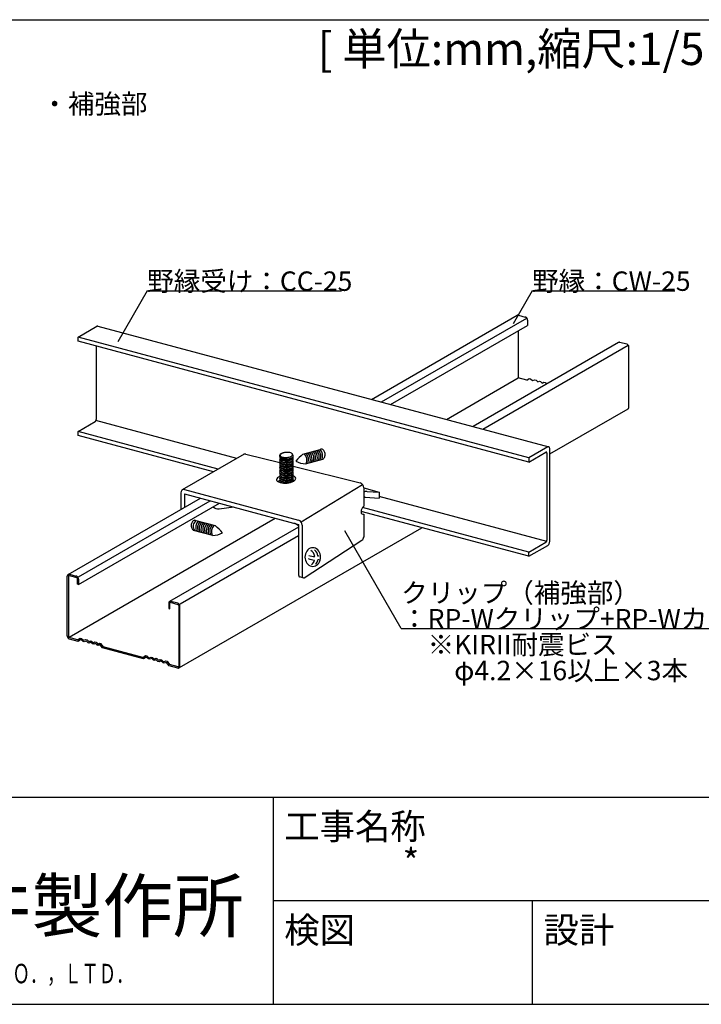
# Model space of a CAD drawing. Extents: x 17 to 408, y 9 to 286.
# Drawn here: x 225 to 278, y 11 to 87 of the extents above; entities that cross this region are included whole.
import ezdxf

# ---------------------------------------------------------------- set-up
doc = ezdxf.new("R2010")
doc.units = 0
doc.header["$MEASUREMENT"] = 0
for name, color, linetype in [('_1-2_野縁受け', 7, 'CONTINUOUS'), ('_1-3_野縁', 7, 'CONTINUOUS'), ('_1-6_文字', 7, 'CONTINUOUS'), ('_1-7_金具', 7, 'CONTINUOUS'), ('_1-A_クリップ', 7, 'CONTINUOUS'), ('_1-B_ビス', 7, 'CONTINUOUS'), ('_F-2_', 7, 'CONTINUOUS'), ('_F-6_文字', 7, 'CONTINUOUS')]:
    doc.layers.add(name, color=color, linetype=linetype)
doc.styles.get("Standard").update_dxf_attribs({"font": 'MS Gothic.ttf'})

msp = doc.modelspace()

# ---------------------------------------------------------------- linework, layer by layer
at = {"layer": '_1-2_野縁受け', "color": 3, "linetype": 'Continuous'}
for p, q in [((229.443, 62.125), (230.902, 62.967)), ((229.443, 62.125), (230.902, 62.967)), ((230.93, 62.979), (230.902, 62.967)), ((230.93, 62.979), (230.902, 62.967)), ((230.957, 62.984), (230.93, 62.979)), ((230.957, 62.984), (230.93, 62.979)), ((230.983, 62.982), (230.957, 62.984)), ((230.983, 62.982), (230.957, 62.984)), ((230.983, 62.982), (230.983, 62.982)), ((230.983, 62.982), (265.756, 53.664)), ((230.983, 62.982), (230.983, 62.982)), ((264.217, 52.807), (229.443, 62.125)), ((229.443, 61.805), (229.443, 62.125)), ((264.217, 52.487), (229.443, 61.805)), ((230.848, 61.428), (230.848, 55.776)), ((229.443, 54.845), (230.767, 55.609)), ((230.767, 55.609), (230.781, 55.619)), ((230.767, 55.609), (230.767, 55.609)), ((230.781, 55.619), (230.795, 55.632)), ((230.795, 55.632), (230.808, 55.648)), ((230.808, 55.648), (230.819, 55.667)), ((230.819, 55.667), (230.829, 55.688)), ((241.69, 52.767), (230.825, 55.679)), ((230.829, 55.688), (230.838, 55.71)), ((230.838, 55.71), (230.844, 55.732)), ((230.844, 55.732), (230.847, 55.754)), ((230.847, 55.754), (230.848, 55.776)), ((229.443, 54.525), (229.443, 54.845)), ((240.265, 51.945), (229.443, 54.845)), ((239.887, 51.726), (229.443, 54.525)), ((265.676, 53.65), (264.217, 52.807)), ((264.217, 52.487), (265.541, 53.252)), ((265.555, 53.258), (265.541, 53.252)), ((265.568, 53.26), (265.555, 53.258)), ((265.581, 53.259), (265.568, 53.26)), ((265.593, 53.254), (265.581, 53.259)), ((265.603, 53.244), (265.593, 53.254)), ((265.611, 53.232), (265.603, 53.244)), ((265.617, 53.217), (265.611, 53.232)), ((265.621, 53.198), (265.617, 53.217)), ((265.704, 53.662), (265.676, 53.65)), ((265.676, 53.65), (265.676, 53.65)), ((265.731, 53.667), (265.704, 53.662)), ((265.757, 53.664), (265.731, 53.667)), ((265.78, 53.654), (265.757, 53.664)), ((265.8, 53.635), (265.78, 53.654)), ((265.816, 53.611), (265.8, 53.635)), ((265.828, 53.58), (265.816, 53.611)), ((265.835, 53.543), (265.828, 53.58)), ((265.838, 53.503), (265.835, 53.543)), ((265.838, 46.383), (265.838, 53.503)), ((265.838, 53.503), (265.838, 53.503)), ((264.217, 52.807), (264.217, 52.487)), ((265.622, 53.178), (265.621, 53.198)), ((265.622, 53.178), (265.622, 46.458)), ((265.622, 53.178), (265.622, 53.178)), ((265.599, 46.361), (252.667, 49.826)), ((264.217, 45.207), (251.281, 48.673)), ((264.217, 45.527), (251.382, 48.966)), ((265.593, 46.35), (265.603, 46.37)), ((265.603, 46.37), (265.611, 46.392)), ((265.611, 46.392), (265.617, 46.414)), ((265.617, 46.414), (265.621, 46.437)), ((265.621, 46.437), (265.622, 46.458)), ((265.835, 46.34), (265.838, 46.383)), ((265.838, 46.383), (265.838, 46.383)), ((264.217, 45.527), (265.541, 46.292)), ((264.217, 45.207), (265.676, 46.05)), ((265.541, 46.292), (265.555, 46.301)), ((265.541, 46.292), (265.541, 46.292)), ((265.555, 46.301), (265.568, 46.315)), ((265.568, 46.315), (265.581, 46.331)), ((265.581, 46.331), (265.593, 46.35)), ((265.676, 46.05), (265.704, 46.069)), ((265.676, 46.05), (265.676, 46.05)), ((265.704, 46.069), (265.731, 46.096)), ((265.731, 46.096), (265.757, 46.128)), ((265.757, 46.128), (265.78, 46.166)), ((265.78, 46.166), (265.8, 46.207)), ((265.8, 46.207), (265.816, 46.251)), ((265.816, 46.251), (265.828, 46.295)), ((265.828, 46.295), (265.835, 46.34)), ((264.217, 45.207), (264.217, 45.527))]:
    msp.add_line(p, q, dxfattribs=at)
at = {"layer": '_1-3_野縁', "color": 2, "linetype": 'Continuous'}
for p, q in [((252.095, 57.325), (263.326, 63.809)), ((252.848, 57.123), (264.066, 63.6)), ((263.342, 63.817), (263.326, 63.809)), ((263.37, 63.824), (263.342, 63.817)), ((263.399, 63.825), (263.37, 63.824)), ((263.429, 63.82), (263.399, 63.825)), ((263.429, 63.82), (263.429, 63.82)), ((263.429, 63.82), (263.951, 63.68)), ((263.981, 63.669), (263.951, 63.68)), ((263.951, 63.68), (263.951, 63.68)), ((264.01, 63.652), (263.981, 63.669)), ((264.038, 63.63), (264.01, 63.652)), ((264.063, 63.604), (264.038, 63.63)), ((264.084, 63.573), (264.063, 63.604)), ((264.102, 63.54), (264.084, 63.573)), ((264.114, 63.505), (264.102, 63.54)), ((264.122, 63.469), (264.114, 63.505)), ((264.125, 63.434), (264.122, 63.469)), ((264.125, 63.434), (264.125, 63.434)), ((264.125, 63.434), (264.125, 63.034)), ((253.558, 56.933), (264.125, 63.034)), ((263.395, 62.612), (263.395, 58.974)), ((271.15, 61.713), (259.919, 55.228)), ((271.166, 61.72), (271.15, 61.713)), ((271.194, 61.728), (271.166, 61.72)), ((271.223, 61.729), (271.194, 61.728)), ((271.253, 61.724), (271.223, 61.729)), ((271.775, 61.584), (271.253, 61.724)), ((271.253, 61.724), (271.253, 61.724)), ((271.805, 61.573), (271.775, 61.584)), ((271.834, 61.556), (271.805, 61.573)), ((260.672, 55.027), (271.89, 61.503)), ((271.862, 61.534), (271.834, 61.556)), ((271.887, 61.507), (271.862, 61.534)), ((271.908, 61.477), (271.887, 61.507)), ((271.926, 61.444), (271.908, 61.477)), ((271.938, 61.409), (271.926, 61.444)), ((271.946, 61.373), (271.938, 61.409)), ((271.949, 61.337), (271.946, 61.373)), ((271.949, 61.337), (271.949, 61.337)), ((271.949, 56.737), (271.949, 61.337)), ((257.862, 55.779), (263.395, 58.974)), ((264.055, 58.797), (263.395, 58.974)), ((264.055, 58.797), (264.255, 58.943)), ((264.255, 58.943), (264.342, 58.92)), ((264.342, 58.92), (264.516, 58.773)), ((264.516, 58.773), (264.69, 58.826)), ((264.69, 58.826), (264.777, 58.803)), ((264.777, 58.803), (264.907, 58.668)), ((264.907, 58.668), (265.038, 58.733)), ((265.038, 58.733), (265.125, 58.71)), ((265.125, 58.71), (265.255, 58.575)), ((265.255, 58.575), (265.385, 58.64)), ((265.385, 58.64), (265.472, 58.617)), ((265.472, 58.617), (265.586, 58.5)), ((265.838, 53.108), (271.878, 56.595)), ((271.878, 56.595), (271.901, 56.612)), ((271.878, 56.595), (271.878, 56.595)), ((271.901, 56.612), (271.92, 56.634)), ((271.92, 56.634), (271.934, 56.661)), ((271.934, 56.661), (271.944, 56.691)), ((271.944, 56.691), (271.948, 56.725)), ((271.948, 56.725), (271.949, 56.737)), ((228.685, 43.809), (238.896, 49.704)), ((229.484, 43.634), (239.648, 49.502)), ((229.484, 43.034), (240.358, 49.312)), ((228.754, 38.974), (244.663, 48.159)), ((246.463, 47.459), (236.509, 41.713)), ((237.271, 36.615), (255.977, 47.415)), ((237.333, 41.552), (246.463, 46.823)), ((228.617, 43.701), (228.615, 43.667)), ((228.615, 39.067), (228.615, 43.667)), ((228.625, 43.732), (228.617, 43.701)), ((228.638, 43.761), (228.625, 43.732)), ((228.655, 43.784), (228.638, 43.761)), ((228.677, 43.803), (228.655, 43.784)), ((228.701, 43.817), (228.677, 43.803)), ((228.729, 43.824), (228.701, 43.817)), ((228.702, 43.702), (228.701, 43.694)), ((228.701, 43.694), (228.701, 43.694)), ((228.701, 43.694), (228.701, 38.994)), ((228.704, 43.71), (228.702, 43.702)), ((228.708, 43.717), (228.704, 43.71)), ((228.713, 43.723), (228.708, 43.717)), ((228.719, 43.727), (228.713, 43.723)), ((228.726, 43.73), (228.719, 43.727)), ((228.733, 43.732), (228.726, 43.73)), ((228.758, 43.825), (228.729, 43.824)), ((228.741, 43.732), (228.733, 43.732)), ((228.75, 43.731), (228.741, 43.732)), ((228.75, 43.731), (228.75, 43.731)), ((228.75, 43.731), (229.349, 43.57)), ((228.788, 43.82), (228.758, 43.825)), ((228.788, 43.82), (228.788, 43.82)), ((228.788, 43.82), (229.31, 43.68)), ((229.34, 43.669), (229.31, 43.68)), ((229.31, 43.68), (229.31, 43.68)), ((229.369, 43.652), (229.34, 43.669)), ((229.357, 43.567), (229.349, 43.57)), ((229.349, 43.57), (229.349, 43.57)), ((229.365, 43.563), (229.357, 43.567)), ((229.373, 43.557), (229.365, 43.563)), ((229.397, 43.63), (229.369, 43.652)), ((229.38, 43.55), (229.373, 43.557)), ((229.386, 43.542), (229.38, 43.55)), ((229.39, 43.534), (229.386, 43.542)), ((229.394, 43.525), (229.39, 43.534)), ((229.396, 43.516), (229.394, 43.525)), ((229.397, 43.507), (229.396, 43.516)), ((229.422, 43.604), (229.397, 43.63)), ((229.397, 43.507), (229.397, 43.507)), ((229.397, 43.057), (229.397, 43.507)), ((229.443, 43.573), (229.422, 43.604)), ((229.461, 43.54), (229.443, 43.573)), ((229.473, 43.505), (229.461, 43.54)), ((229.481, 43.469), (229.473, 43.505)), ((229.484, 43.434), (229.481, 43.469)), ((229.484, 43.434), (229.484, 43.434)), ((229.484, 43.434), (229.484, 43.034)), ((229.484, 43.034), (229.397, 43.057)), ((229.484, 43.034), (229.397, 43.057)), ((236.441, 41.604), (236.439, 41.57)), ((236.439, 41.57), (236.439, 41.17)), ((236.439, 41.17), (236.525, 41.147)), ((236.449, 41.636), (236.441, 41.604)), ((236.462, 41.664), (236.449, 41.636)), ((236.479, 41.688), (236.462, 41.664)), ((236.501, 41.707), (236.479, 41.688)), ((236.525, 41.72), (236.501, 41.707)), ((236.553, 41.728), (236.525, 41.72)), ((236.526, 41.606), (236.525, 41.597)), ((236.525, 41.597), (236.525, 41.597)), ((236.525, 41.147), (236.525, 41.597)), ((236.528, 41.613), (236.526, 41.606)), ((236.532, 41.62), (236.528, 41.613)), ((236.537, 41.626), (236.532, 41.62)), ((236.543, 41.631), (236.537, 41.626)), ((236.55, 41.634), (236.543, 41.631)), ((236.557, 41.636), (236.55, 41.634)), ((236.582, 41.729), (236.553, 41.728)), ((236.565, 41.636), (236.557, 41.636)), ((236.574, 41.634), (236.565, 41.636)), ((236.574, 41.634), (236.574, 41.634)), ((237.173, 41.474), (236.574, 41.634)), ((236.612, 41.724), (236.582, 41.729)), ((237.134, 41.584), (236.612, 41.724)), ((236.612, 41.724), (236.612, 41.724)), ((237.164, 41.573), (237.134, 41.584)), ((237.193, 41.556), (237.164, 41.573)), ((237.181, 41.471), (237.173, 41.474)), ((237.189, 41.466), (237.181, 41.471)), ((237.197, 41.461), (237.189, 41.466)), ((237.221, 41.534), (237.193, 41.556)), ((237.204, 41.454), (237.197, 41.461)), ((237.21, 41.446), (237.204, 41.454)), ((237.214, 41.437), (237.21, 41.446)), ((237.218, 41.429), (237.214, 41.437)), ((237.22, 41.42), (237.218, 41.429)), ((237.221, 41.411), (237.22, 41.42)), ((237.246, 41.507), (237.221, 41.534)), ((237.221, 41.411), (237.221, 41.411)), ((237.221, 41.411), (237.221, 36.711)), ((237.267, 41.477), (237.246, 41.507)), ((237.285, 41.444), (237.267, 41.477)), ((237.297, 41.409), (237.285, 41.444)), ((237.305, 41.373), (237.297, 41.409)), ((237.308, 41.337), (237.305, 41.373)), ((237.308, 41.337), (237.308, 41.337)), ((237.308, 36.737), (237.308, 41.337)), ((228.615, 39.067), (228.615, 39.067)), ((228.615, 39.067), (228.617, 39.031)), ((228.617, 39.031), (228.625, 38.996)), ((228.625, 38.996), (228.638, 38.961)), ((228.638, 38.961), (228.655, 38.927)), ((228.655, 38.927), (228.677, 38.897)), ((228.677, 38.897), (228.701, 38.87)), ((228.701, 38.994), (228.701, 38.994)), ((228.701, 38.994), (228.702, 38.985)), ((228.701, 38.87), (228.729, 38.848)), ((228.702, 38.985), (228.704, 38.976)), ((228.704, 38.976), (228.708, 38.967)), ((228.708, 38.967), (228.713, 38.958)), ((228.713, 38.958), (228.719, 38.951)), ((228.719, 38.951), (228.726, 38.944)), ((228.726, 38.944), (228.733, 38.938)), ((228.729, 38.848), (228.758, 38.831)), ((228.733, 38.938), (228.741, 38.934)), ((228.741, 38.934), (228.75, 38.931)), ((229.414, 38.753), (228.75, 38.931)), ((228.758, 38.831), (228.788, 38.82)), ((228.788, 38.82), (228.788, 38.82)), ((229.458, 38.641), (228.788, 38.82)), ((229.414, 38.753), (229.614, 38.899)), ((229.658, 38.787), (229.458, 38.641)), ((229.614, 38.899), (229.701, 38.876)), ((229.832, 38.641), (229.658, 38.787)), ((229.701, 38.876), (229.875, 38.729)), ((229.875, 38.729), (230.049, 38.782)), ((230.049, 38.782), (230.136, 38.759)), ((229.919, 38.617), (229.832, 38.641)), ((230.092, 38.671), (229.919, 38.617)), ((230.223, 38.536), (230.092, 38.671)), ((230.136, 38.759), (230.266, 38.624)), ((230.31, 38.513), (230.223, 38.536)), ((230.266, 38.624), (230.397, 38.689)), ((230.44, 38.578), (230.31, 38.513)), ((230.397, 38.689), (230.484, 38.666)), ((230.571, 38.443), (230.44, 38.578)), ((230.484, 38.666), (230.614, 38.531)), ((230.657, 38.419), (230.571, 38.443)), ((230.614, 38.531), (230.744, 38.596)), ((230.788, 38.484), (230.657, 38.419)), ((230.744, 38.596), (230.831, 38.573)), ((230.918, 38.35), (230.788, 38.484)), ((230.831, 38.573), (230.962, 38.438)), ((231.005, 38.326), (230.918, 38.35)), ((230.962, 38.438), (231.092, 38.503)), ((231.136, 38.391), (231.005, 38.326)), ((231.092, 38.503), (231.179, 38.48)), ((231.336, 38.138), (231.136, 38.391)), ((231.179, 38.48), (231.379, 38.226)), ((234.5, 37.29), (231.336, 38.138)), ((234.456, 37.401), (231.379, 38.226)), ((234.456, 37.401), (234.656, 37.548)), ((234.7, 37.436), (234.5, 37.29)), ((234.656, 37.548), (234.743, 37.525)), ((234.874, 37.29), (234.7, 37.436)), ((234.743, 37.525), (234.917, 37.378)), ((234.961, 37.266), (234.874, 37.29)), ((234.917, 37.378), (235.091, 37.431)), ((235.135, 37.32), (234.961, 37.266)), ((235.091, 37.431), (235.178, 37.408)), ((235.265, 37.185), (235.135, 37.32)), ((235.178, 37.408), (235.308, 37.273)), ((235.308, 37.273), (235.439, 37.338)), ((235.439, 37.338), (235.526, 37.315)), ((235.526, 37.315), (235.656, 37.18)), ((235.656, 37.18), (235.787, 37.245)), ((235.787, 37.245), (235.873, 37.222)), ((235.352, 37.162), (235.265, 37.185)), ((235.482, 37.227), (235.352, 37.162)), ((235.613, 37.092), (235.482, 37.227)), ((235.7, 37.068), (235.613, 37.092)), ((235.83, 37.133), (235.7, 37.068)), ((236.004, 36.987), (235.83, 37.133)), ((235.873, 37.222), (236.047, 37.075)), ((236.091, 36.964), (236.004, 36.987)), ((236.047, 37.075), (236.221, 37.129)), ((236.265, 37.017), (236.091, 36.964)), ((236.221, 37.129), (236.308, 37.105)), ((236.465, 36.763), (236.265, 37.017)), ((236.308, 37.105), (236.508, 36.852)), ((237.134, 36.584), (236.465, 36.763)), ((237.173, 36.674), (236.508, 36.852)), ((237.134, 36.584), (237.134, 36.584)), ((237.134, 36.584), (237.164, 36.579)), ((237.164, 36.579), (237.193, 36.58)), ((237.173, 36.674), (237.173, 36.674)), ((237.173, 36.674), (237.181, 36.672)), ((237.181, 36.672), (237.189, 36.672)), ((237.189, 36.672), (237.197, 36.674)), ((237.193, 36.58), (237.221, 36.588)), ((237.197, 36.674), (237.204, 36.677)), ((237.204, 36.677), (237.21, 36.682)), ((237.21, 36.682), (237.214, 36.687)), ((237.214, 36.687), (237.218, 36.694)), ((237.218, 36.694), (237.22, 36.702)), ((237.22, 36.702), (237.221, 36.711)), ((237.221, 36.711), (237.221, 36.711)), ((237.221, 36.588), (237.246, 36.601)), ((237.246, 36.601), (237.267, 36.62)), ((237.267, 36.62), (237.285, 36.644)), ((237.285, 36.644), (237.297, 36.672)), ((237.297, 36.672), (237.305, 36.703)), ((237.305, 36.703), (237.308, 36.737))]:
    msp.add_line(p, q, dxfattribs=at)
at = {"layer": '_1-6_文字', "color": 7, "linetype": 'Continuous'}
for p, q in [((234.782, 65.696), (232.513, 61.767)), ((234.782, 65.696), (249.782, 65.696)), ((264.475, 65.696), (263.004, 63.148)), ((264.475, 65.696), (275.475, 65.696)), ((254.372, 39.642), (250.02, 47.18)), ((254.372, 39.642), (279.372, 39.642))]:
    msp.add_line(p, q, dxfattribs=at)
at = {"layer": '_1-7_金具', "color": 6, "linetype": 'Continuous'}
for p, q in [((242.257, 53.094), (237.479, 50.336)), ((242.39, 53.096), (245.003, 52.44)), ((246.047, 52.179), (251.205, 50.884)), ((237.648, 50.358), (246.463, 47.996)), ((246.647, 47.867), (251.389, 50.755)), ((251.483, 50.49), (251.483, 49.07)), ((237.37, 50.113), (237.37, 48.823)), ((237.648, 50.038), (246.463, 47.676)), ((237.648, 50.038), (237.648, 48.984)), ((251.533, 49.75), (251.483, 49.722)), ((251.483, 48.47), (251.483, 46.695)), ((246.463, 47.676), (246.463, 43.756)), ((246.741, 47.602), (246.741, 43.682)), ((246.877, 43.56), (251.348, 46.442)), ((246.819, 43.549), (246.528, 43.627))]:
    msp.add_line(p, q, dxfattribs=at)
for centre, radius, start, end in [((242.332, 52.881), 0.222, 74.91328, 128.62379), ((245.014, 51.099), 0.257, 158.83281, 181.8681), ((244.864, 51.101), 0.107, 185.34386, 229.34663), ((245.019, 51.079), 0.269, 114.02722, 155.24535), ((245.218, 51.585), 0.706, 233.12914, 255.50343), ((245.019, 50.759), 0.269, 114.02722, 126.2203), ((245.587, 49.886), 1.59, 111.85775, 115.19318), ((245.587, 49.566), 1.59, 111.90301, 115.19318), ((245.415, 52.447), 1.59, 256.41742, 295.19318), ((245.761, 50.33), 0.806, 62.09094, 70.54269), ((245.761, 50.65), 0.806, 62.09094, 69.72751), ((245.937, 51.275), 0.308, 300.13017, 353.92401), ((246.051, 51.181), 0.202, 17.67757, 64.37527), ((246.051, 50.861), 0.202, 64.01046, 64.37527), ((237.679, 50.108), 0.309, 137.44071, 179.11744), ((237.59, 50.144), 0.222, 74.91328, 128.62379), ((245.177, 51.411), 0.528, 254.92072, 255.07927), ((251.064, 50.489), 0.419, 0.01961, 70.35505), ((251.8, 48.658), 0.52, 127.58517, 180.57799), ((251.644, 48.648), 0.364, 179.29407, 196.64667), ((246.322, 47.602), 0.419, 0.01961, 70.35505), ((251.458, 48.599), 0.171, 198.62534, 226.37254), ((251.415, 48.572), 0.123, 232.38202, 303.54373), ((251.155, 46.708), 0.329, 306.05079, 2.11239), ((246.903, 43.773), 0.44, 182.16508, 192.73235), ((246.546, 43.701), 0.0768, 198.95545, 235.41967), ((246.554, 43.721), 0.0972, 238.49115, 255), ((247.181, 43.698), 0.44, 182.16508, 192.73235), ((246.825, 43.626), 0.0768, 198.95545, 235.41967), ((246.832, 43.646), 0.0972, 238.49115, 297.43461)]:
    msp.add_arc(centre, radius, start, end, dxfattribs=at)
at = {"layer": '_1-A_クリップ', "color": 7, "linetype": 'Continuous'}
for p, q in [((251.483, 50.482), (252.667, 50.165)), ((251.737, 50.215), (252.667, 50.165)), ((252.667, 50.165), (252.667, 49.705)), ((251.588, 49.763), (252.667, 49.705)), ((240.323, 48.865), (241.469, 49.015)), ((246.463, 47.552), (246.151, 47.76))]:
    msp.add_line(p, q, dxfattribs=at)
for centre, radius, start, end in [((251.704, 49.616), 0.6, 86.9018, 111.5727), ((251.583, 49.664), 0.1, 86.9018, 120), ((240.258, 49.361), 0.5, 220.64773, 277.40662)]:
    msp.add_arc(centre, radius, start, end, dxfattribs=at)
at = {"layer": '_1-B_ビス', "color": 3, "linetype": 'Continuous'}
for p, q in [((245.278, 53.204), (245.201, 53.182)), ((245.364, 53.219), (245.278, 53.204)), ((245.387, 53.21), (245.31, 53.193)), ((245.453, 53.227), (245.364, 53.219)), ((245.468, 53.222), (245.387, 53.21)), ((245.545, 53.227), (245.453, 53.227)), ((245.551, 53.228), (245.468, 53.222)), ((245.545, 53.227), (245.545, 53.227)), ((245.633, 53.228), (245.551, 53.228)), ((245.712, 53.221), (245.633, 53.228)), ((245.784, 53.209), (245.712, 53.221)), ((245.849, 53.192), (245.784, 53.209)), ((246.796, 53.092), (248.129, 53.449)), ((248.176, 53.468), (248.129, 53.449)), ((248.224, 53.475), (248.176, 53.468)), ((248.273, 53.47), (248.224, 53.475)), ((248.321, 53.453), (248.273, 53.47)), ((248.365, 53.425), (248.321, 53.453)), ((248.406, 53.386), (248.365, 53.425)), ((248.441, 53.337), (248.406, 53.386)), ((248.469, 53.281), (248.441, 53.337)), ((248.491, 53.218), (248.469, 53.281)), ((248.504, 53.151), (248.491, 53.218)), ((245.002, 52.943), (244.993, 52.9)), ((244.993, 52.9), (245.001, 52.856)), ((245.001, 52.772), (244.993, 52.729)), ((244.993, 52.729), (245.002, 52.685)), ((245.001, 52.603), (244.993, 52.56)), ((244.993, 52.56), (245.002, 52.516)), ((245.006, 53.041), (244.994, 52.998)), ((244.994, 52.998), (244.998, 52.955)), ((244.998, 52.955), (245.018, 52.912)), ((245.001, 52.856), (245.025, 52.813)), ((245.024, 52.814), (245.001, 52.772)), ((245.024, 52.645), (245.001, 52.603)), ((245.024, 52.476), (245.001, 52.434)), ((245.002, 52.943), (245.002, 52.943)), ((245.002, 52.685), (245.026, 52.643)), ((245.002, 52.516), (245.026, 52.474)), ((245.034, 53.083), (245.006, 53.041)), ((245.018, 52.912), (245.053, 52.871)), ((245.024, 52.814), (245.024, 52.814)), ((245.024, 52.645), (245.024, 52.645)), ((245.024, 52.476), (245.024, 52.476)), ((245.025, 52.813), (245.064, 52.773)), ((245.026, 52.643), (245.066, 52.602)), ((245.026, 52.474), (245.066, 52.433)), ((245.077, 53.12), (245.034, 53.083)), ((245.059, 53.048), (245.047, 53.014)), ((245.047, 53.014), (245.049, 52.98)), ((245.049, 52.98), (245.066, 52.947)), ((245.051, 52.872), (245.051, 52.872)), ((245.051, 52.872), (245.071, 52.833)), ((245.051, 52.784), (245.051, 52.784)), ((245.051, 52.784), (245.071, 52.745)), ((245.051, 52.615), (245.051, 52.615)), ((245.051, 52.615), (245.071, 52.576)), ((245.051, 52.446), (245.051, 52.446)), ((245.051, 52.446), (245.071, 52.407)), ((245.053, 52.871), (245.102, 52.833)), ((245.086, 53.082), (245.059, 53.048)), ((245.064, 52.773), (245.116, 52.736)), ((245.066, 52.947), (245.096, 52.918)), ((245.066, 52.602), (245.119, 52.566)), ((245.071, 52.833), (245.104, 52.795)), ((245.071, 52.745), (245.104, 52.707)), ((245.071, 52.576), (245.104, 52.538)), ((245.133, 53.154), (245.077, 53.12)), ((245.125, 53.115), (245.086, 53.082)), ((245.096, 52.918), (245.139, 52.891)), ((245.102, 52.833), (245.164, 52.8)), ((245.104, 52.795), (245.15, 52.761)), ((245.104, 52.707), (245.15, 52.673)), ((245.104, 52.538), (245.15, 52.504)), ((245.116, 52.736), (245.181, 52.704)), ((245.119, 52.566), (245.184, 52.534)), ((245.177, 53.145), (245.125, 53.115)), ((245.201, 53.182), (245.133, 53.154)), ((245.139, 52.891), (245.194, 52.869)), ((245.15, 52.761), (245.207, 52.73)), ((245.15, 52.673), (245.207, 52.642)), ((245.15, 52.504), (245.207, 52.473)), ((245.164, 52.8), (245.237, 52.772)), ((245.239, 53.171), (245.177, 53.145)), ((245.181, 52.704), (245.257, 52.678)), ((245.184, 52.534), (245.26, 52.508)), ((245.194, 52.869), (245.259, 52.851)), ((245.207, 52.73), (245.273, 52.705)), ((245.207, 52.642), (245.273, 52.617)), ((245.207, 52.473), (245.273, 52.448)), ((245.237, 52.772), (245.319, 52.75)), ((245.31, 53.193), (245.239, 53.171)), ((245.257, 52.678), (245.34, 52.658)), ((245.259, 52.851), (245.332, 52.839)), ((245.26, 52.508), (245.344, 52.488)), ((245.273, 52.705), (245.347, 52.685)), ((245.273, 52.617), (245.347, 52.597)), ((245.273, 52.448), (245.347, 52.428)), ((245.319, 52.75), (245.407, 52.735)), ((245.332, 52.839), (245.41, 52.833)), ((245.34, 52.658), (245.429, 52.645)), ((245.344, 52.488), (245.433, 52.475)), ((245.347, 52.685), (245.427, 52.672)), ((245.347, 52.597), (245.427, 52.584)), ((245.407, 52.735), (245.498, 52.728)), ((245.41, 52.833), (245.492, 52.833)), ((245.427, 52.672), (245.509, 52.665)), ((245.427, 52.584), (245.509, 52.577)), ((245.429, 52.645), (245.521, 52.639)), ((245.433, 52.475), (245.524, 52.47)), ((245.492, 52.833), (245.575, 52.839)), ((245.498, 52.728), (245.59, 52.728)), ((245.509, 52.665), (245.592, 52.665)), ((245.509, 52.577), (245.592, 52.577)), ((245.521, 52.639), (245.612, 52.641)), ((245.524, 52.47), (245.616, 52.473)), ((245.575, 52.839), (245.656, 52.851)), ((245.59, 52.728), (245.68, 52.736)), ((245.592, 52.665), (245.672, 52.672)), ((245.592, 52.577), (245.672, 52.584)), ((245.612, 52.641), (245.701, 52.651)), ((245.616, 52.473), (245.705, 52.482)), ((245.656, 52.851), (245.733, 52.868)), ((245.672, 52.672), (245.748, 52.686)), ((245.672, 52.584), (245.748, 52.598)), ((245.68, 52.736), (245.765, 52.751)), ((245.701, 52.651), (245.785, 52.668)), ((245.705, 52.482), (245.788, 52.5)), ((245.733, 52.868), (245.804, 52.89)), ((245.748, 52.686), (245.818, 52.706)), ((245.748, 52.598), (245.818, 52.618)), ((245.748, 52.429), (245.818, 52.449)), ((245.765, 52.751), (245.843, 52.773)), ((245.785, 52.668), (245.86, 52.691)), ((245.788, 52.5), (245.863, 52.524)), ((245.804, 52.89), (245.866, 52.916)), ((245.818, 52.706), (245.878, 52.732)), ((245.818, 52.618), (245.878, 52.644)), ((245.818, 52.449), (245.878, 52.475)), ((245.843, 52.773), (245.911, 52.801)), ((245.904, 53.17), (245.849, 53.192)), ((245.86, 52.691), (245.926, 52.721)), ((245.863, 52.524), (245.928, 52.553)), ((245.866, 52.916), (245.918, 52.946)), ((245.878, 52.732), (245.927, 52.763)), ((245.878, 52.644), (245.927, 52.675)), ((245.878, 52.475), (245.927, 52.506)), ((245.947, 53.143), (245.904, 53.17)), ((245.911, 52.801), (245.967, 52.835)), ((245.918, 52.946), (245.957, 52.978)), ((245.926, 52.721), (245.979, 52.756)), ((245.927, 52.763), (245.964, 52.798)), ((245.927, 52.675), (245.964, 52.71)), ((245.927, 52.506), (245.964, 52.541)), ((245.928, 52.553), (245.98, 52.588)), ((245.978, 53.113), (245.947, 53.143)), ((245.957, 52.978), (245.984, 53.012)), ((245.964, 52.798), (245.987, 52.835)), ((245.964, 52.71), (245.987, 52.747)), ((245.964, 52.541), (245.987, 52.578)), ((245.967, 52.835), (246.009, 52.873)), ((245.994, 53.081), (245.978, 53.113)), ((245.979, 52.756), (246.018, 52.795)), ((245.98, 52.588), (246.019, 52.627)), ((245.98, 52.419), (246.019, 52.458)), ((245.984, 53.012), (245.996, 53.047)), ((245.987, 52.835), (245.995, 52.858)), ((245.987, 52.747), (245.995, 52.77)), ((245.987, 52.578), (245.995, 52.601)), ((245.994, 53.081), (245.994, 53.081)), ((245.996, 53.047), (245.994, 53.081)), ((245.994, 53.081), (245.994, 53.081)), ((246.026, 53.044), (245.994, 53.081)), ((246.009, 52.873), (246.037, 52.914)), ((246.018, 52.795), (246.042, 52.836)), ((246.041, 52.756), (246.019, 52.796)), ((246.019, 52.627), (246.042, 52.669)), ((246.041, 52.587), (246.019, 52.627)), ((246.019, 52.458), (246.042, 52.5)), ((246.041, 52.418), (246.019, 52.458)), ((246.045, 53.001), (246.026, 53.044)), ((246.037, 52.914), (246.049, 52.957)), ((246.05, 52.713), (246.041, 52.756)), ((246.05, 52.544), (246.041, 52.587)), ((246.042, 52.923), (246.042, 52.924)), ((246.05, 52.88), (246.042, 52.923)), ((246.042, 52.836), (246.05, 52.88)), ((246.042, 52.669), (246.05, 52.713)), ((246.042, 52.5), (246.05, 52.544)), ((246.049, 52.957), (246.045, 53.001)), ((246.996, 52.344), (248.329, 52.702)), ((248.329, 52.702), (248.373, 52.732)), ((248.329, 52.702), (248.329, 52.702)), ((248.373, 52.732), (248.413, 52.773)), ((248.413, 52.773), (248.447, 52.823)), ((248.447, 52.823), (248.474, 52.881)), ((248.474, 52.881), (248.494, 52.945)), ((248.494, 52.945), (248.506, 53.012)), ((248.509, 53.082), (248.504, 53.151)), ((248.506, 53.012), (248.509, 53.082)), ((245.001, 52.434), (244.993, 52.391)), ((244.993, 52.391), (245.002, 52.347)), ((245.001, 52.265), (244.993, 52.222)), ((244.993, 52.222), (245.002, 52.178)), ((245.001, 52.096), (244.993, 52.053)), ((244.993, 52.053), (245.002, 52.009)), ((245.001, 51.927), (244.993, 51.884)), ((244.993, 51.884), (245.002, 51.84)), ((245.001, 51.758), (244.993, 51.715)), ((244.993, 51.715), (245.002, 51.671)), ((245.024, 52.307), (245.001, 52.265)), ((245.024, 52.138), (245.001, 52.096)), ((245.024, 51.969), (245.001, 51.927)), ((245.024, 51.8), (245.001, 51.758)), ((245.002, 52.347), (245.026, 52.305)), ((245.002, 52.178), (245.026, 52.136)), ((245.002, 52.009), (245.026, 51.967)), ((245.002, 51.84), (245.026, 51.798)), ((245.024, 52.307), (245.024, 52.307)), ((245.024, 52.138), (245.024, 52.138)), ((245.024, 51.969), (245.024, 51.969)), ((245.024, 51.8), (245.024, 51.8)), ((245.026, 52.305), (245.066, 52.265)), ((245.026, 52.136), (245.066, 52.096)), ((245.026, 51.967), (245.066, 51.927)), ((245.026, 51.798), (245.066, 51.758)), ((245.051, 52.277), (245.051, 52.277)), ((245.051, 52.277), (245.071, 52.238)), ((245.051, 52.108), (245.051, 52.108)), ((245.051, 52.108), (245.071, 52.069)), ((245.051, 51.939), (245.051, 51.939)), ((245.051, 51.939), (245.071, 51.9)), ((245.051, 51.77), (245.051, 51.77)), ((245.051, 51.77), (245.071, 51.731)), ((245.066, 52.433), (245.119, 52.397)), ((245.066, 52.265), (245.119, 52.228)), ((245.066, 52.096), (245.119, 52.059)), ((245.066, 51.927), (245.119, 51.89)), ((245.066, 51.758), (245.119, 51.721)), ((245.071, 52.407), (245.104, 52.369)), ((245.071, 52.238), (245.104, 52.2)), ((245.071, 52.069), (245.104, 52.031)), ((245.071, 51.9), (245.104, 51.862)), ((245.071, 51.731), (245.104, 51.693)), ((245.104, 52.369), (245.15, 52.335)), ((245.104, 52.2), (245.15, 52.166)), ((245.104, 52.031), (245.15, 51.997)), ((245.104, 51.862), (245.15, 51.828)), ((245.104, 51.693), (245.15, 51.659)), ((245.119, 52.397), (245.184, 52.365)), ((245.119, 52.228), (245.184, 52.196)), ((245.119, 52.059), (245.184, 52.027)), ((245.119, 51.89), (245.184, 51.858)), ((245.119, 51.721), (245.184, 51.689)), ((245.15, 52.335), (245.207, 52.304)), ((245.15, 52.166), (245.207, 52.135)), ((245.15, 51.997), (245.207, 51.966)), ((245.15, 51.828), (245.207, 51.797)), ((245.184, 52.365), (245.26, 52.339)), ((245.184, 52.196), (245.26, 52.17)), ((245.184, 52.027), (245.26, 52.001)), ((245.184, 51.858), (245.26, 51.832)), ((245.184, 51.689), (245.26, 51.663)), ((245.207, 52.304), (245.273, 52.279)), ((245.207, 52.135), (245.273, 52.11)), ((245.207, 51.966), (245.273, 51.941)), ((245.207, 51.797), (245.273, 51.772)), ((245.26, 52.339), (245.344, 52.319)), ((245.26, 52.17), (245.344, 52.15)), ((245.26, 52.001), (245.344, 51.981)), ((245.26, 51.832), (245.344, 51.812)), ((245.273, 52.279), (245.347, 52.259)), ((245.273, 52.11), (245.347, 52.09)), ((245.273, 51.941), (245.347, 51.921)), ((245.273, 51.772), (245.347, 51.752)), ((245.344, 52.319), (245.433, 52.306)), ((245.344, 52.15), (245.433, 52.137)), ((245.344, 51.981), (245.433, 51.968)), ((245.344, 51.812), (245.433, 51.8)), ((245.347, 52.428), (245.427, 52.415)), ((245.347, 52.259), (245.427, 52.246)), ((245.347, 52.09), (245.427, 52.077)), ((245.347, 51.921), (245.427, 51.908)), ((245.347, 51.752), (245.427, 51.739)), ((245.427, 52.415), (245.509, 52.408)), ((245.427, 52.246), (245.509, 52.239)), ((245.427, 52.077), (245.509, 52.07)), ((245.427, 51.908), (245.509, 51.901)), ((245.427, 51.739), (245.509, 51.732)), ((245.433, 52.306), (245.524, 52.301)), ((245.433, 52.137), (245.524, 52.132)), ((245.433, 51.968), (245.524, 51.963)), ((245.433, 51.8), (245.524, 51.794)), ((245.509, 52.408), (245.592, 52.408)), ((245.509, 52.239), (245.592, 52.239)), ((245.509, 52.07), (245.592, 52.07)), ((245.509, 51.901), (245.592, 51.901)), ((245.509, 51.732), (245.592, 51.732)), ((245.524, 52.301), (245.616, 52.304)), ((245.524, 52.132), (245.616, 52.135)), ((245.524, 51.963), (245.616, 51.966)), ((245.524, 51.794), (245.616, 51.797)), ((245.592, 52.408), (245.672, 52.415)), ((245.592, 52.239), (245.672, 52.246)), ((245.592, 52.07), (245.672, 52.077)), ((245.592, 51.901), (245.672, 51.908)), ((245.592, 51.732), (245.672, 51.739)), ((245.616, 52.304), (245.705, 52.314)), ((245.616, 52.135), (245.705, 52.145)), ((245.616, 51.966), (245.705, 51.976)), ((245.616, 51.797), (245.705, 51.807)), ((245.672, 52.415), (245.748, 52.429)), ((245.672, 52.246), (245.748, 52.26)), ((245.672, 52.077), (245.748, 52.091)), ((245.672, 51.908), (245.748, 51.922)), ((245.672, 51.739), (245.748, 51.753)), ((245.705, 52.314), (245.788, 52.331)), ((245.705, 52.145), (245.788, 52.162)), ((245.705, 51.976), (245.788, 51.993)), ((245.705, 51.807), (245.788, 51.824)), ((245.748, 52.26), (245.818, 52.28)), ((245.748, 52.091), (245.818, 52.111)), ((245.748, 51.922), (245.818, 51.942)), ((245.748, 51.753), (245.818, 51.773)), ((245.788, 52.331), (245.863, 52.355)), ((245.788, 52.162), (245.863, 52.186)), ((245.788, 51.993), (245.863, 52.017)), ((245.788, 51.824), (245.863, 51.848)), ((245.818, 52.28), (245.878, 52.306)), ((245.818, 52.111), (245.878, 52.137)), ((245.818, 51.942), (245.878, 51.968)), ((245.818, 51.773), (245.878, 51.799)), ((245.863, 52.355), (245.928, 52.384)), ((245.863, 52.186), (245.928, 52.216)), ((245.863, 52.017), (245.928, 52.047)), ((245.863, 51.848), (245.928, 51.878)), ((245.863, 51.679), (245.928, 51.709)), ((245.878, 52.306), (245.927, 52.337)), ((245.878, 52.137), (245.927, 52.168)), ((245.878, 51.968), (245.927, 51.999)), ((245.878, 51.799), (245.927, 51.83)), ((245.927, 52.337), (245.964, 52.372)), ((245.927, 52.168), (245.964, 52.203)), ((245.927, 51.999), (245.964, 52.034)), ((245.927, 51.83), (245.964, 51.865)), ((245.927, 51.661), (245.964, 51.696)), ((245.928, 52.384), (245.98, 52.419)), ((245.928, 52.216), (245.98, 52.25)), ((245.928, 52.047), (245.98, 52.082)), ((245.928, 51.878), (245.98, 51.913)), ((245.928, 51.709), (245.98, 51.744)), ((245.964, 52.372), (245.987, 52.409)), ((245.964, 52.203), (245.987, 52.24)), ((245.964, 52.034), (245.987, 52.071)), ((245.964, 51.865), (245.987, 51.902)), ((245.964, 51.696), (245.987, 51.733)), ((245.98, 52.25), (246.019, 52.289)), ((245.98, 52.082), (246.019, 52.121)), ((245.98, 51.913), (246.019, 51.952)), ((245.98, 51.744), (246.019, 51.783)), ((245.987, 52.409), (245.995, 52.432)), ((245.987, 52.24), (245.995, 52.263)), ((245.987, 52.071), (245.995, 52.094)), ((245.987, 51.902), (245.995, 51.925)), ((245.987, 51.733), (245.995, 51.756)), ((246.019, 52.289), (246.042, 52.331)), ((246.041, 52.249), (246.019, 52.289)), ((246.019, 52.121), (246.042, 52.162)), ((246.041, 52.08), (246.019, 52.12)), ((246.019, 51.952), (246.042, 51.993)), ((246.041, 51.911), (246.019, 51.952)), ((246.019, 51.783), (246.042, 51.824)), ((246.041, 51.742), (246.019, 51.783)), ((246.05, 52.375), (246.041, 52.418)), ((246.05, 52.206), (246.041, 52.249)), ((246.05, 52.037), (246.041, 52.08)), ((246.05, 51.868), (246.041, 51.911)), ((246.05, 51.699), (246.041, 51.742)), ((246.042, 52.331), (246.05, 52.375)), ((246.042, 52.162), (246.05, 52.206)), ((246.042, 51.993), (246.05, 52.037)), ((246.042, 51.824), (246.05, 51.868)), ((246.042, 51.655), (246.05, 51.699)), ((245.001, 51.589), (244.993, 51.546)), ((244.993, 51.546), (245.002, 51.502)), ((245.001, 51.42), (244.993, 51.377)), ((245.001, 51.42), (244.993, 51.377)), ((244.993, 51.377), (245.002, 51.333)), ((244.993, 51.377), (245.002, 51.333)), ((245.001, 51.252), (244.993, 51.208)), ((244.993, 51.208), (245.002, 51.165)), ((245.001, 51.083), (244.993, 51.039)), ((245.001, 51.083), (244.993, 51.039)), ((244.993, 51.039), (245.002, 50.996)), ((244.993, 51.039), (245.002, 50.996)), ((245.024, 51.631), (245.001, 51.589)), ((245.024, 51.462), (245.001, 51.42)), ((245.024, 51.462), (245.001, 51.42)), ((245.024, 51.293), (245.001, 51.252)), ((245.024, 51.124), (245.001, 51.083)), ((245.024, 51.124), (245.001, 51.083)), ((245.024, 50.955), (245.001, 50.914)), ((245.002, 51.671), (245.026, 51.629)), ((245.002, 51.502), (245.026, 51.46)), ((245.002, 51.333), (245.026, 51.291)), ((245.002, 51.333), (245.026, 51.291)), ((245.002, 51.165), (245.026, 51.122)), ((245.002, 50.996), (245.026, 50.953)), ((245.002, 50.996), (245.026, 50.953)), ((245.024, 51.631), (245.024, 51.631)), ((245.024, 51.462), (245.024, 51.462)), ((245.024, 51.462), (245.024, 51.462)), ((245.024, 51.293), (245.024, 51.293)), ((245.024, 51.124), (245.024, 51.124)), ((245.024, 51.124), (245.024, 51.124)), ((245.024, 50.955), (245.024, 50.955)), ((245.026, 51.629), (245.066, 51.589)), ((245.026, 51.46), (245.066, 51.42)), ((245.026, 51.291), (245.029, 51.287)), ((245.026, 51.291), (245.066, 51.251)), ((245.026, 51.122), (245.066, 51.082)), ((245.026, 50.953), (245.029, 50.95)), ((245.026, 50.953), (245.066, 50.913)), ((245.051, 51.601), (245.051, 51.601)), ((245.051, 51.601), (245.071, 51.562)), ((245.051, 51.432), (245.051, 51.432)), ((245.051, 51.432), (245.071, 51.393)), ((245.051, 51.432), (245.051, 51.432)), ((245.051, 51.432), (245.071, 51.393)), ((245.051, 51.263), (245.051, 51.263)), ((245.051, 51.263), (245.071, 51.224)), ((245.051, 51.094), (245.051, 51.094)), ((245.051, 51.094), (245.071, 51.055)), ((245.051, 50.925), (245.051, 50.925)), ((245.051, 50.925), (245.065, 50.896)), ((245.066, 51.589), (245.119, 51.552)), ((245.066, 51.42), (245.119, 51.383)), ((245.066, 51.251), (245.119, 51.214)), ((245.066, 51.082), (245.119, 51.045)), ((245.071, 51.562), (245.104, 51.524)), ((245.071, 51.393), (245.104, 51.355)), ((245.071, 51.393), (245.104, 51.355)), ((245.071, 51.224), (245.104, 51.186)), ((245.071, 51.055), (245.104, 51.018)), ((245.104, 51.524), (245.15, 51.49)), ((245.104, 51.355), (245.15, 51.321)), ((245.104, 51.355), (245.15, 51.321)), ((245.104, 51.186), (245.15, 51.152)), ((245.104, 51.018), (245.15, 50.983)), ((245.119, 51.552), (245.184, 51.52)), ((245.119, 51.383), (245.184, 51.351)), ((245.119, 51.214), (245.184, 51.182)), ((245.119, 51.045), (245.184, 51.013)), ((245.15, 51.659), (245.207, 51.628)), ((245.15, 51.49), (245.207, 51.459)), ((245.15, 51.321), (245.207, 51.291)), ((245.15, 51.321), (245.207, 51.291)), ((245.15, 51.152), (245.207, 51.122)), ((245.15, 50.983), (245.207, 50.953)), ((245.184, 51.52), (245.26, 51.494)), ((245.184, 51.351), (245.26, 51.325)), ((245.184, 51.182), (245.26, 51.156)), ((245.184, 51.013), (245.26, 50.987)), ((245.207, 51.628), (245.273, 51.603)), ((245.207, 51.459), (245.273, 51.434)), ((245.207, 51.291), (245.254, 51.272)), ((245.207, 51.291), (245.273, 51.265)), ((245.207, 51.122), (245.273, 51.096)), ((245.207, 50.953), (245.273, 50.927)), ((245.26, 51.663), (245.344, 51.643)), ((245.26, 51.494), (245.344, 51.474)), ((245.26, 51.325), (245.344, 51.305)), ((245.26, 51.156), (245.344, 51.136)), ((245.26, 50.987), (245.344, 50.967)), ((245.273, 51.603), (245.347, 51.583)), ((245.273, 51.434), (245.347, 51.414)), ((245.273, 51.265), (245.347, 51.245)), ((245.273, 51.096), (245.347, 51.076)), ((245.273, 50.927), (245.347, 50.907)), ((245.344, 51.643), (245.433, 51.631)), ((245.344, 51.474), (245.433, 51.462)), ((245.344, 51.305), (245.433, 51.293)), ((245.344, 51.136), (245.433, 51.124)), ((245.344, 50.967), (245.433, 50.955)), ((245.347, 51.583), (245.427, 51.57)), ((245.347, 51.414), (245.427, 51.401)), ((245.347, 51.245), (245.427, 51.232)), ((245.347, 51.076), (245.427, 51.063)), ((245.427, 51.57), (245.509, 51.563)), ((245.427, 51.401), (245.509, 51.394)), ((245.427, 51.232), (245.509, 51.225)), ((245.427, 51.063), (245.509, 51.056)), ((245.433, 51.631), (245.524, 51.625)), ((245.433, 51.462), (245.524, 51.456)), ((245.433, 51.293), (245.524, 51.287)), ((245.433, 51.124), (245.524, 51.118)), ((245.433, 50.955), (245.524, 50.95)), ((245.509, 51.563), (245.592, 51.563)), ((245.509, 51.394), (245.592, 51.394)), ((245.509, 51.225), (245.592, 51.225)), ((245.509, 51.056), (245.592, 51.056)), ((245.524, 51.625), (245.616, 51.628)), ((245.524, 51.456), (245.616, 51.459)), ((245.524, 51.287), (245.616, 51.29)), ((245.524, 51.118), (245.616, 51.121)), ((245.524, 50.95), (245.616, 50.952)), ((245.592, 51.563), (245.672, 51.57)), ((245.592, 51.394), (245.672, 51.402)), ((245.592, 51.225), (245.672, 51.233)), ((245.592, 51.056), (245.672, 51.064)), ((245.616, 51.628), (245.705, 51.638)), ((245.616, 51.459), (245.705, 51.469)), ((245.616, 51.29), (245.705, 51.3)), ((245.616, 51.121), (245.705, 51.131)), ((245.616, 50.952), (245.705, 50.962)), ((245.672, 51.57), (245.748, 51.584)), ((245.672, 51.402), (245.748, 51.415)), ((245.672, 51.233), (245.748, 51.246)), ((245.672, 51.064), (245.748, 51.077)), ((245.705, 51.638), (245.788, 51.655)), ((245.705, 51.469), (245.788, 51.486)), ((245.705, 51.3), (245.788, 51.317)), ((245.705, 51.131), (245.788, 51.148)), ((245.705, 50.962), (245.788, 50.979)), ((245.748, 51.584), (245.818, 51.605)), ((245.748, 51.415), (245.818, 51.436)), ((245.748, 51.246), (245.818, 51.267)), ((245.748, 51.077), (245.818, 51.098)), ((245.748, 50.909), (245.818, 50.929)), ((245.788, 51.655), (245.863, 51.679)), ((245.788, 51.486), (245.863, 51.51)), ((245.788, 51.317), (245.863, 51.341)), ((245.788, 51.148), (245.863, 51.172)), ((245.788, 50.979), (245.863, 51.003)), ((245.818, 51.605), (245.878, 51.63)), ((245.818, 51.436), (245.878, 51.461)), ((245.818, 51.267), (245.878, 51.292)), ((245.818, 51.098), (245.878, 51.124)), ((245.818, 50.929), (245.878, 50.955)), ((245.863, 51.51), (245.928, 51.54)), ((245.863, 51.341), (245.928, 51.371)), ((245.863, 51.172), (245.928, 51.202)), ((245.863, 51.003), (245.928, 51.033)), ((245.878, 51.63), (245.927, 51.661)), ((245.878, 51.461), (245.927, 51.492)), ((245.878, 51.292), (245.927, 51.323)), ((245.878, 51.124), (245.927, 51.154)), ((245.878, 50.955), (245.927, 50.985)), ((245.927, 51.492), (245.964, 51.527)), ((245.927, 51.323), (245.964, 51.358)), ((245.927, 51.154), (245.964, 51.189)), ((245.927, 50.985), (245.964, 51.02)), ((245.928, 51.54), (245.98, 51.575)), ((245.928, 51.371), (245.951, 51.385)), ((245.928, 51.202), (245.98, 51.237)), ((245.928, 51.033), (245.951, 51.047)), ((245.951, 51.385), (245.998, 51.421)), ((245.951, 51.385), (245.951, 51.385)), ((245.951, 51.047), (245.998, 51.083)), ((245.951, 51.047), (245.951, 51.047)), ((245.964, 51.527), (245.987, 51.564)), ((245.964, 51.358), (245.987, 51.396)), ((245.964, 51.189), (245.987, 51.227)), ((245.964, 51.02), (245.987, 51.058)), ((245.98, 51.575), (246.019, 51.614)), ((245.98, 51.237), (246.019, 51.276)), ((245.987, 51.564), (245.995, 51.587)), ((245.987, 51.396), (245.995, 51.418)), ((245.987, 51.227), (245.995, 51.249)), ((245.987, 51.058), (245.995, 51.08)), ((245.998, 51.421), (246.031, 51.462)), ((245.998, 51.083), (246.031, 51.124)), ((246.019, 51.614), (246.042, 51.655)), ((246.033, 51.591), (246.019, 51.614)), ((246.035, 51.42), (246.019, 51.445)), ((246.041, 51.405), (246.019, 51.445)), ((246.019, 51.276), (246.042, 51.318)), ((246.033, 51.253), (246.019, 51.276)), ((246.038, 51.074), (246.019, 51.107)), ((246.031, 51.462), (246.047, 51.504)), ((246.031, 51.124), (246.047, 51.166)), ((246.048, 51.548), (246.033, 51.591)), ((246.048, 51.21), (246.033, 51.253)), ((246.035, 51.42), (246.035, 51.42)), ((246.05, 51.03), (246.038, 51.074)), ((246.05, 51.361), (246.041, 51.405)), ((246.042, 51.318), (246.05, 51.361)), ((246.045, 50.987), (246.05, 51.03)), ((246.045, 50.987), (246.045, 50.987)), ((246.047, 51.504), (246.048, 51.548)), ((246.047, 51.166), (246.048, 51.21)), ((245.001, 50.914), (245.001, 50.913)), ((245.066, 50.913), (245.099, 50.888)), ((245.347, 50.907), (245.427, 50.894)), ((245.427, 50.894), (245.509, 50.887)), ((245.509, 50.887), (245.592, 50.887)), ((245.592, 50.887), (245.672, 50.895)), ((245.672, 50.895), (245.748, 50.909)), ((238.281, 47.896), (238.246, 47.848)), ((238.322, 47.935), (238.281, 47.896)), ((238.366, 47.964), (238.322, 47.935)), ((238.414, 47.981), (238.366, 47.964)), ((238.462, 47.986), (238.414, 47.981)), ((238.511, 47.978), (238.462, 47.986)), ((238.558, 47.959), (238.511, 47.978)), ((240.04, 47.562), (238.558, 47.959)), ((238.558, 47.959), (238.558, 47.959)), ((238.183, 47.662), (238.178, 47.592)), ((238.178, 47.592), (238.181, 47.523)), ((238.181, 47.523), (238.193, 47.455)), ((238.196, 47.729), (238.183, 47.662)), ((238.193, 47.455), (238.213, 47.391)), ((238.217, 47.791), (238.196, 47.729)), ((238.213, 47.391), (238.24, 47.334)), ((238.246, 47.848), (238.217, 47.791)), ((238.24, 47.334), (238.274, 47.284)), ((238.274, 47.284), (238.314, 47.243)), ((238.314, 47.243), (238.358, 47.212)), ((239.84, 46.815), (238.358, 47.212)), ((247.092, 45.613), (247.032, 45.51)), ((247.166, 45.701), (247.092, 45.613)), ((247.252, 45.773), (247.166, 45.701)), ((247.347, 45.826), (247.252, 45.773)), ((247.448, 45.859), (247.347, 45.826)), ((247.552, 45.87), (247.448, 45.859)), ((247.552, 45.87), (247.552, 45.87)), ((247.656, 45.859), (247.552, 45.87)), ((247.552, 45.87), (247.552, 45.87)), ((247.757, 45.826), (247.656, 45.859)), ((247.852, 45.773), (247.757, 45.826)), ((247.938, 45.701), (247.852, 45.773)), ((248.012, 45.613), (247.938, 45.701)), ((248.072, 45.51), (248.012, 45.613)), ((246.961, 45.275), (246.952, 45.15)), ((246.952, 45.15), (246.961, 45.025)), ((246.988, 45.396), (246.961, 45.275)), ((246.961, 45.025), (246.988, 44.904)), ((247.032, 45.51), (246.988, 45.396)), ((246.988, 44.904), (247.032, 44.79)), ((248.116, 45.396), (248.072, 45.51)), ((248.072, 44.79), (248.116, 44.904)), ((248.143, 45.275), (248.116, 45.396)), ((248.116, 44.904), (248.143, 45.025)), ((248.152, 45.15), (248.143, 45.275)), ((248.143, 45.025), (248.152, 45.15)), ((247.032, 44.79), (247.092, 44.687)), ((247.092, 44.687), (247.166, 44.598)), ((247.166, 44.598), (247.252, 44.526)), ((247.252, 44.526), (247.347, 44.473)), ((247.347, 44.473), (247.448, 44.441)), ((247.448, 44.441), (247.552, 44.43)), ((247.552, 44.43), (247.656, 44.441)), ((247.656, 44.441), (247.757, 44.473)), ((247.757, 44.473), (247.852, 44.526)), ((247.852, 44.526), (247.938, 44.598)), ((247.938, 44.598), (248.012, 44.687)), ((248.012, 44.687), (248.072, 44.79))]:
    msp.add_line(p, q, dxfattribs=at)
for centre, radius, start, end in [((246.774, 52.739), 0.731, 338.13721, 42.25596), ((246.909, 52.775), 0.731, 338.13721, 42.25596), ((247.045, 52.812), 0.731, 338.13721, 42.25596), ((247.181, 52.848), 0.731, 338.13721, 42.25596), ((247.316, 52.884), 0.731, 338.13721, 42.25596), ((247.452, 52.921), 0.731, 338.13721, 42.25596), ((247.588, 52.957), 0.731, 338.13721, 42.25596), ((248.681, 50.677), 3.063, 127.9695, 142.39787), ((247.061, 54.052), 1.709, 241.8118, 267.82082), ((246.367, 52.63), 0.731, 338.13721, 42.25596), ((246.502, 52.666), 0.731, 338.13721, 42.25596), ((246.638, 52.703), 0.731, 338.13721, 42.25596), ((238.852, 47.512), 0.526, 122.39043, 217.49942), ((239.249, 47.427), 0.731, 137.74404, 201.86279), ((239.385, 47.391), 0.731, 137.74404, 201.86279), ((239.52, 47.355), 0.731, 137.74404, 201.86279), ((239.656, 47.318), 0.731, 137.74404, 201.86279), ((239.792, 47.282), 0.731, 137.74404, 201.86279), ((239.927, 47.246), 0.731, 137.74404, 201.86279), ((240.063, 47.209), 0.731, 137.74404, 201.86279), ((240.199, 47.173), 0.731, 137.74404, 201.86279), ((240.334, 47.137), 0.731, 137.74404, 201.86279), ((240.47, 47.1), 0.731, 137.74404, 201.86279), ((238.156, 45.147), 3.063, 37.60213, 52.0305), ((239.775, 48.523), 1.709, 272.17918, 298.1882), ((247.043, 45.097), 0.672, 8.77201, 58.44322), ((247.163, 45.103), 0.8, 9.29512, 49.39892), ((247.717, 46.093), 1.175, 244.32235, 268.69781), ((247.675, 46.353), 1.154, 248.08912, 271.57672), ((247.043, 45.097), 0.672, 306.88278, 344.62773), ((247.163, 45.103), 0.8, 320.08466, 348.26915), ((247.717, 46.093), 1.175, 281.23463, 285.67636), ((247.675, 46.353), 1.154, 283.90667, 288.97328)]:
    msp.add_arc(centre, radius, start, end, dxfattribs=at)
at = {"layer": '_F-2_', "color": 3, "linetype": 'Continuous'}
for p, q in [((16.991, 86.629), (279.423, 86.629)), ((16.991, 26.629), (406.991, 26.629)), ((244.491, 26.629), (244.491, 10.629)), ((16.991, 10.629), (406.991, 10.629))]:
    msp.add_line(p, q, dxfattribs=at)
at = {"layer": '_F-2_', "color": 7, "linetype": 'Continuous'}
for p, q in [((244.491, 18.629), (406.991, 18.629)), ((264.491, 18.629), (264.491, 10.629))]:
    msp.add_line(p, q, dxfattribs=at)

# ---------------------------------------------------------------- texts
at = {"layer": '_1-6_文字', "color": 4}
for s, p in [('野縁受け：CC-25', (234.782, 65.696)), ('野縁：CW-25', (264.475, 65.696)), ('クリップ（補強部）', (254.372, 41.642)), ('：RP-Wクリップ+RP-Wカバー', (254.372, 39.642)), ('\u3000※KIRII耐震ビス', (254.372, 37.642)), ('\u3000\u3000φ4.2×16以上×3本', (254.372, 35.642))]:
    msp.add_text(s, height=1.5, dxfattribs=at).set_placement(p)
at = {"layer": '_F-6_文字', "color": 7}
for s, height, p in [('[ 単位:mm,縮尺:1/5 ] ', 2.5, (247.923, 83.129)), ('桐井製作所', 4, (214.953, 16.235))]:
    msp.add_text(s, height=height, dxfattribs=at).set_placement(p)
at = {"layer": '_F-6_文字', "color": 4}
for s, height, p in [('・補強部', 1.5, (226.615, 79.379)), ('工事名称', 2, (245.354, 23.361)), ('*', 2, (254.491, 20.629)), ('検図', 2, (245.354, 15.361)), ('設計', 2, (265.354, 15.361))]:
    msp.add_text(s, height=height, dxfattribs=at).set_placement(p)
at = {"layer": '_F-6_文字', "color": 4, "width": 0.65}
msp.add_text('ＫＩＲＩＩ\u3000ＣＯＮＳＴＲＵＣＴＩＯＮ\u3000ＭＡＴＥＲＩＡＬＳ\u3000ＣＯ．，ＬＴＤ．', height=1.5, dxfattribs=at).set_placement((184.491, 12.251))

doc.saveas('drawing.dxf')
